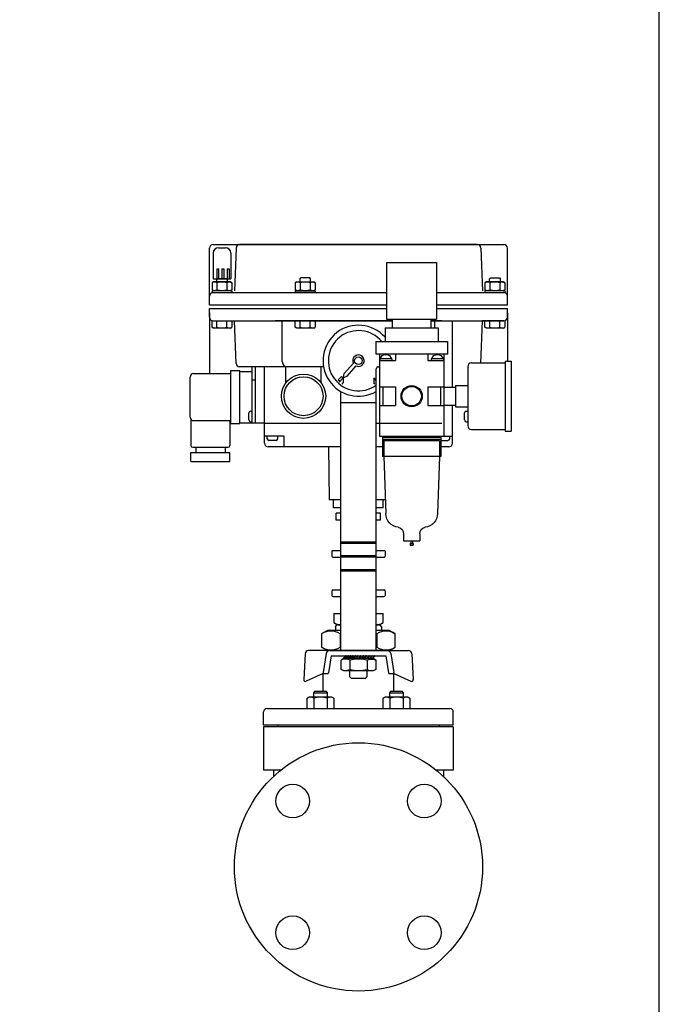
# Model space of a CAD drawing. Extents: x 242 to 6292, y 110 to 4202.
# Drawn here: x 5931 to 6292, y 1981 to 2536 of the extents above; entities that cross this region are included whole.
import ezdxf

# ---------------------------------------------------------------- set-up
doc = ezdxf.new("R2010")
doc.units = 0
doc.header["$LTSCALE"] = 88
doc.layers.get('0').update_dxf_attribs({"linetype": 'CONTINUOUS'})

msp = doc.modelspace()

# ---------------------------------------------------------------- linework, layer by layer
for p, q in [((6038.267855, 2380.100519), (6038.267855, 2407.100519)), ((6040.267855, 2409.100519), (6204.267855, 2409.100519)), ((6043.26748, 2407.342769), (6047.26748, 2407.342769)), ((6053.193889, 2407.177385), (6052.267855, 2383.100519)), ((6189.3433, 2409.100519), (6055.192411, 2409.100519)), ((6191.341822, 2407.177385), (6192.267855, 2383.100519)), ((6206.267855, 2377.600519), (6206.267855, 2407.100519)), ((6040.26748, 2404.342769), (6040.26748, 2389.842769)), ((6050.26748, 2404.342769), (6050.26748, 2389.842769)), ((6042.26748, 2395.342769), (6042.26748, 2389.842769)), ((6042.26748, 2395.342769), (6043.26748, 2395.342769)), ((6043.26748, 2395.342769), (6043.26748, 2389.842769)), ((6045.26748, 2395.342769), (6045.26748, 2389.842769)), ((6045.26748, 2395.342769), (6046.26748, 2395.342769)), ((6046.26748, 2395.342769), (6046.26748, 2389.842769)), ((6048.26748, 2395.342769), (6049.26748, 2395.342769)), ((6048.26748, 2395.342769), (6048.26748, 2389.842769)), ((6049.26748, 2395.342769), (6049.26748, 2389.842769)), ((6040.53573, 2388.100519), (6039.63873, 2387.582269)), ((6040.26748, 2389.842769), (6050.26748, 2389.842769)), ((6049.99923, 2388.100519), (6040.53573, 2388.100519)), ((6048.26748, 2389.842769), (6042.26748, 2389.842769)), ((6042.26748, 2388.100519), (6042.26748, 2389.842769)), ((6048.26748, 2389.842769), (6048.26748, 2388.100519)), ((6049.99923, 2388.100519), (6050.89623, 2387.582269)), ((6087.53648, 2388.100519), (6086.63948, 2387.582269)), ((6087.53648, 2388.100519), (6096.99998, 2388.100519)), ((6089.77598, 2390.350519), (6089.26823, 2389.842769)), ((6089.26823, 2389.842769), (6089.26823, 2388.100519)), ((6094.76048, 2390.350519), (6089.77598, 2390.350519)), ((6095.26823, 2389.842769), (6094.76048, 2390.350519)), ((6095.26823, 2388.100519), (6095.26823, 2389.842769)), ((6096.99998, 2388.100519), (6097.89698, 2387.582269)), ((6194.53573, 2388.100519), (6193.63873, 2387.582269)), ((6203.99923, 2388.100519), (6194.53573, 2388.100519)), ((6196.26748, 2389.842769), (6196.77523, 2390.350519)), ((6196.26748, 2388.100519), (6196.26748, 2389.842769)), ((6196.77523, 2390.350519), (6201.75973, 2390.350519)), ((6201.75973, 2390.350519), (6202.26748, 2389.842769)), ((6202.26748, 2389.842769), (6202.26748, 2388.100519)), ((6203.99923, 2388.100519), (6204.89623, 2387.582269)), ((6039.63873, 2387.582269), (6039.63873, 2383.618769)), ((6040.53573, 2383.100519), (6039.63873, 2383.618769)), ((6039.63873, 2383.100519), (6039.63873, 2382.100519)), ((6050.89698, 2383.100519), (6039.63873, 2383.100519)), ((6049.99923, 2383.100519), (6040.53573, 2383.100519)), ((6042.45348, 2387.582269), (6042.45348, 2383.618769)), ((6048.08148, 2387.582269), (6048.08148, 2383.618769)), ((6049.99923, 2383.100519), (6050.89623, 2383.618769)), ((6050.89698, 2387.582269), (6050.89698, 2383.618769)), ((6050.89698, 2383.100519), (6050.89698, 2382.100519)), ((6086.63873, 2387.582269), (6086.63873, 2383.618769)), ((6086.63873, 2383.100519), (6097.89698, 2383.100519)), ((6086.63873, 2383.100519), (6086.63873, 2382.100519)), ((6087.53648, 2383.100519), (6086.63948, 2383.618769)), ((6087.53648, 2383.100519), (6096.99998, 2383.100519)), ((6089.45423, 2387.582269), (6089.45423, 2383.618769)), ((6095.08223, 2387.582269), (6095.08223, 2383.618769)), ((6096.99998, 2383.100519), (6097.89698, 2383.618769)), ((6097.89698, 2387.582269), (6097.89698, 2383.618769)), ((6097.89698, 2383.100519), (6097.89698, 2382.100519)), ((6193.63873, 2387.582269), (6193.63873, 2383.618769)), ((6194.53573, 2383.100519), (6193.63873, 2383.618769)), ((6193.63873, 2383.100519), (6193.63873, 2382.100519)), ((6204.89698, 2383.100519), (6193.63873, 2383.100519)), ((6196.45348, 2387.582269), (6196.45348, 2383.618769)), ((6202.08148, 2387.582269), (6202.08148, 2383.618769)), ((6203.99923, 2383.100519), (6204.89623, 2383.618769)), ((6204.89698, 2387.582269), (6204.89698, 2383.618769)), ((6204.89698, 2383.100519), (6204.89698, 2382.100519)), ((6038.267855, 2375.100519), (6038.267855, 2380.100519)), ((6039.63873, 2382.100519), (6138.162855, 2382.100519)), ((6086.63873, 2382.100519), (6097.89698, 2382.100519)), ((6166.372855, 2382.100519), (6204.89698, 2382.100519)), ((6206.267855, 2375.100519), (6206.267855, 2380.100519)), ((6038.267855, 2375.100519), (6138.162855, 2375.100519)), ((6038.267855, 2373.100519), (6138.162855, 2373.100519)), ((6038.267855, 2368.100519), (6038.267855, 2373.100519)), ((6166.372855, 2375.100519), (6206.267855, 2375.100519)), ((6166.372855, 2373.100519), (6206.267855, 2373.100519)), ((6206.267855, 2368.100519), (6206.267855, 2373.100519)), ((6038.267855, 2370.600519), (6038.267855, 2336.400519)), ((6039.639105, 2362.493769), (6039.639105, 2366.100519)), ((6040.267855, 2366.100519), (6141.347855, 2366.100519)), ((6042.453855, 2362.493769), (6042.453855, 2366.100519)), ((6048.081855, 2362.493769), (6048.081855, 2366.100519)), ((6050.897355, 2366.100519), (6050.897355, 2362.493769)), ((6053.193889, 2342.023653), (6052.267855, 2366.100519)), ((6141.347855, 2366.100519), (6075.267855, 2366.100519)), ((6079.267855, 2343.100519), (6079.267855, 2366.100519)), ((6086.639105, 2362.493769), (6086.639105, 2366.100519)), ((6089.453855, 2362.493769), (6089.453855, 2366.100519)), ((6095.081855, 2362.493769), (6095.081855, 2366.100519)), ((6097.897355, 2366.100519), (6097.897355, 2362.493769)), ((6169.267855, 2366.100519), (6163.187855, 2366.100519)), ((6163.187855, 2366.100519), (6204.267855, 2366.100519)), ((6165.267855, 2362.116519), (6165.267855, 2366.100519)), ((6175.267855, 2340.100519), (6175.267855, 2366.100519)), ((6191.341822, 2342.023653), (6192.267855, 2366.100519)), ((6204.267855, 2366.100519), (6192.267855, 2366.100519)), ((6193.639105, 2362.493769), (6193.639105, 2366.100519)), ((6196.453855, 2362.493769), (6196.453855, 2366.100519)), ((6202.081855, 2362.493769), (6202.081855, 2366.100519)), ((6204.897355, 2366.100519), (6204.897355, 2362.493769)), ((6206.267855, 2370.600519), (6206.267855, 2343.350519)), ((6040.536105, 2361.975519), (6039.639105, 2362.493769)), ((6049.999605, 2361.975519), (6040.536105, 2361.975519)), ((6049.999605, 2361.975519), (6050.896605, 2362.493769)), ((6087.536105, 2361.975519), (6086.639105, 2362.493769)), ((6096.999605, 2361.975519), (6087.536105, 2361.975519)), ((6096.999605, 2361.975519), (6097.896605, 2362.493769)), ((6194.536105, 2361.975519), (6193.639105, 2362.493769)), ((6203.999605, 2361.975519), (6194.536105, 2361.975519)), ((6203.999605, 2361.975519), (6204.896605, 2362.493769)), ((6050.267855, 2308.100519), (6050.267855, 2338.100519)), ((6050.267855, 2338.100519), (6055.267855, 2338.100519)), ((6092.422171, 2340.100519), (6055.192411, 2340.100519)), ((6055.267855, 2308.100519), (6055.267855, 2338.100519)), ((6062.267855, 2308.600519), (6062.267855, 2340.100519)), ((6064.267855, 2308.600519), (6064.267855, 2340.100519)), ((6069.267855, 2297.100519), (6069.267855, 2340.100519)), ((6081.267855, 2331.100519), (6081.267855, 2340.100519)), ((6102.576487, 2340.100519), (6082.267855, 2340.100519)), ((6101.267855, 2331.100519), (6101.267855, 2340.100519)), ((6132.267855, 2320.100519), (6132.267855, 2339.100519)), ((6133.267855, 2340.100519), (6134.067855, 2340.100519)), ((6175.267855, 2328.600519), (6175.267855, 2340.100519)), ((6185.967855, 2342.350519), (6204.967855, 2342.350519)), ((6204.967855, 2343.350519), (6208.467855, 2343.350519)), ((6027.267855, 2311.800519), (6027.267855, 2334.400519)), ((6029.267855, 2336.400519), (6050.267855, 2336.400519)), ((6055.267855, 2337.600519), (6062.267855, 2337.600519)), ((6064.267855, 2332.600519), (6062.267855, 2332.600519)), ((6143.167855, 2328.850519), (6143.167855, 2318.350519)), ((6161.367855, 2328.850519), (6161.367855, 2318.350519)), ((6170.467855, 2328.600519), (6176.967855, 2328.600519)), ((6176.967855, 2329.600519), (6183.967855, 2329.600519)), ((6112.267855, 2320.100519), (6112.267855, 2326.280011)), ((6112.267855, 2180.100519), (6112.267855, 2320.100519)), ((6112.267855, 2320.100519), (6132.267855, 2320.100519)), ((6132.267855, 2180.100519), (6132.267855, 2320.100519)), ((6170.467855, 2318.600519), (6176.967855, 2318.600519)), ((6175.267855, 2297.100519), (6175.267855, 2318.600519)), ((6176.967855, 2317.600519), (6183.967855, 2317.600519)), ((6027.767855, 2310.477643), (6027.767855, 2295.800519)), ((6060.403969, 2310.189272), (6060.403969, 2314.189272)), ((6061.403969, 2315.189272), (6062.267855, 2315.189272)), ((6182.103969, 2310.189272), (6182.103969, 2314.189272)), ((6183.103969, 2315.189272), (6183.967855, 2315.189272)), ((6029.267855, 2309.800519), (6050.267855, 2309.800519)), ((6049.767855, 2309.800519), (6049.767855, 2295.800519)), ((6050.267855, 2308.100519), (6055.267855, 2308.100519)), ((6055.267855, 2308.600519), (6069.267855, 2308.600519)), ((6061.403969, 2309.189272), (6062.267855, 2309.189272)), ((6105.267855, 2308.100519), (6069.267855, 2308.100519)), ((6112.267855, 2308.100519), (6097.517855, 2308.100519)), ((6169.267855, 2308.100519), (6132.267855, 2308.100519)), ((6183.103969, 2309.189272), (6183.967855, 2309.189272)), ((6185.967855, 2304.850519), (6204.967855, 2304.850519)), ((6080.267855, 2301.100519), (6069.267855, 2301.100519)), ((6070.767855, 2299.600519), (6070.767855, 2301.100519)), ((6076.767855, 2299.600519), (6076.767855, 2301.100519)), ((6080.267855, 2295.100519), (6080.267855, 2301.100519)), ((6158.267855, 2301.100519), (6169.267855, 2301.100519)), ((6164.267855, 2301.100519), (6175.267855, 2301.100519)), ((6173.767855, 2299.600519), (6173.767855, 2301.100519)), ((6204.967855, 2303.850519), (6208.467855, 2303.850519)), ((6028.767855, 2294.800519), (6048.767855, 2294.800519)), ((6030.467855, 2294.800519), (6030.467855, 2291.800519)), ((6047.067855, 2294.800519), (6047.067855, 2291.800519)), ((6077.267855, 2295.100519), (6071.267855, 2295.100519)), ((6075.767855, 2298.600519), (6071.767855, 2298.600519)), ((6112.267855, 2295.100519), (6077.267855, 2295.100519)), ((6105.267855, 2295.100519), (6105.767855, 2265.100519)), ((6135.887855, 2295.100519), (6132.267855, 2295.100519)), ((6173.267855, 2295.100519), (6168.647855, 2295.100519)), ((6168.767855, 2298.600519), (6172.767855, 2298.600519)), ((6027.767855, 2286.800519), (6027.767855, 2291.800519)), ((6027.767855, 2291.800519), (6049.767855, 2291.800519)), ((6049.767855, 2286.800519), (6049.767855, 2291.800519)), ((6027.767855, 2286.800519), (6049.767855, 2286.800519)), ((6112.267855, 2265.100519), (6105.767855, 2265.100519)), ((6108.267855, 2260.600519), (6108.267855, 2265.100519)), ((6112.267855, 2260.600519), (6108.267855, 2260.600519)), ((6137.43774, 2265.100519), (6132.267855, 2265.100519)), ((6136.267855, 2260.600519), (6132.267855, 2260.600519)), ((6136.267855, 2260.600519), (6136.267855, 2265.100519)), ((6109.767855, 2253.600519), (6109.767855, 2257.600519)), ((6112.267855, 2257.600519), (6109.767855, 2257.600519)), ((6134.767855, 2257.600519), (6132.267855, 2257.600519)), ((6134.767855, 2253.600519), (6134.767855, 2257.600519)), ((6112.267855, 2253.600519), (6109.767855, 2253.600519)), ((6134.767855, 2253.600519), (6132.267855, 2253.600519)), ((6112.267855, 2241.500519), (6132.267855, 2241.500519)), ((6112.267855, 2240.700519), (6132.267855, 2240.700519)), ((6107.267855, 2236.100519), (6107.267855, 2233.350519)), ((6107.767855, 2236.600519), (6112.267855, 2236.600519)), ((6107.767855, 2232.850519), (6112.267855, 2232.850519)), ((6112.267855, 2233.700519), (6132.267855, 2233.700519)), ((6112.267855, 2232.900519), (6132.267855, 2232.900519)), ((6132.267855, 2236.600519), (6136.767855, 2236.600519)), ((6132.267855, 2232.850519), (6136.767855, 2232.850519)), ((6137.267855, 2236.100519), (6137.267855, 2233.350519)), ((6112.267855, 2225.900519), (6132.267855, 2225.900519)), ((6112.267855, 2225.100519), (6132.267855, 2225.100519)), ((6107.267855, 2213.850519), (6107.267855, 2211.100519)), ((6107.767855, 2214.350519), (6112.267855, 2214.350519)), ((6107.767855, 2210.600519), (6112.267855, 2210.600519)), ((6132.267855, 2214.350519), (6136.767855, 2214.350519)), ((6132.267855, 2210.600519), (6136.767855, 2210.600519)), ((6137.267855, 2213.850519), (6137.267855, 2211.100519)), ((6108.411855, 2201.100519), (6108.411855, 2195.876119)), ((6108.411855, 2201.100519), (6112.267855, 2201.100519)), ((6132.267855, 2201.100519), (6136.123855, 2201.100519)), ((6136.123855, 2195.876119), (6136.123855, 2201.100519)), ((6108.411855, 2195.876119), (6110.620855, 2194.600519)), ((6109.268594, 2193.681979), (6110.187134, 2194.850974)), ((6109.268594, 2193.681979), (6109.268594, 2191.513519)), ((6110.620855, 2194.600519), (6112.267855, 2194.600519)), ((6132.267855, 2194.600519), (6133.914855, 2194.600519)), ((6133.914855, 2194.600519), (6136.123855, 2195.876119)), ((6135.26719, 2193.683017), (6134.348557, 2194.851938)), ((6135.26719, 2193.683017), (6135.267363, 2191.513519)), ((6104.796755, 2191.513519), (6101.482755, 2189.600519)), ((6101.482755, 2189.600519), (6101.482755, 2182.013519)), ((6112.267855, 2191.513519), (6104.796755, 2191.513519)), ((6111.876755, 2189.600519), (6111.876755, 2182.013519)), ((6139.737555, 2191.513519), (6132.267855, 2191.513519)), ((6132.657555, 2189.600519), (6132.657555, 2182.013519)), ((6139.737555, 2191.513519), (6143.051555, 2189.600519)), ((6143.051455, 2182.013519), (6143.051455, 2189.600519)), ((6092.162908, 2178.211459), (6091.359297, 2163.746465)), ((6105.990872, 2180.100519), (6094.159828, 2180.100519)), ((6104.796055, 2180.100519), (6101.482055, 2182.013519)), ((6104.01289, 2178.396471), (6102.408638, 2167.674507)), ((6139.738255, 2180.100519), (6104.797455, 2180.100519)), ((6106.852381, 2177.100519), (6105.419892, 2167.526531)), ((6105.990872, 2180.100519), (6138.552017, 2180.100519)), ((6106.852381, 2177.100519), (6137.694098, 2177.100519)), ((6115.007927, 2177.072225), (6113.846314, 2175.812928)), ((6115.270933, 2177.072225), (6115.007927, 2177.072225)), ((6116.306946, 2177.09283), (6115.145334, 2175.833532)), ((6115.270933, 2176.822225), (6115.270933, 2177.072225)), ((6116.569952, 2177.09283), (6116.306946, 2177.09283)), ((6117.626588, 2177.09283), (6116.464976, 2175.833532)), ((6116.569952, 2176.84283), (6116.569952, 2177.09283)), ((6117.889594, 2177.09283), (6117.626588, 2177.09283)), ((6118.987467, 2177.072225), (6117.825855, 2175.812928)), ((6117.889594, 2176.84283), (6117.889594, 2177.09283)), ((6119.250473, 2177.072225), (6118.987467, 2177.072225)), ((6120.335783, 2177.08861), (6119.174171, 2175.829313)), ((6119.250473, 2176.822225), (6119.250473, 2177.072225)), ((6120.598789, 2177.08861), (6120.335783, 2177.08861)), ((6120.598789, 2176.83861), (6120.598789, 2177.08861)), ((6121.832941, 2177.09283), (6120.671329, 2175.833532)), ((6122.095947, 2177.09283), (6121.832941, 2177.09283)), ((6122.095947, 2176.84283), (6122.095947, 2177.09283)), ((6123.400014, 2177.09283), (6122.238401, 2175.833532)), ((6123.66302, 2177.09283), (6123.400014, 2177.09283)), ((6123.66302, 2176.84283), (6123.66302, 2177.09283)), ((6124.967086, 2177.072225), (6123.805474, 2175.812928)), ((6125.230092, 2177.072225), (6124.967086, 2177.072225)), ((6125.230092, 2176.822225), (6125.230092, 2177.072225)), ((6126.51354, 2177.072225), (6125.351927, 2175.812928)), ((6126.776546, 2177.072225), (6126.51354, 2177.072225)), ((6126.776546, 2176.822225), (6126.776546, 2177.072225)), ((6128.204328, 2177.072225), (6127.042715, 2175.812928)), ((6128.467334, 2177.072225), (6128.204328, 2177.072225)), ((6128.467334, 2176.822225), (6128.467334, 2177.072225)), ((6129.750782, 2177.09283), (6128.589169, 2175.833532)), ((6130.013788, 2177.09283), (6129.750782, 2177.09283)), ((6130.013788, 2176.84283), (6130.013788, 2177.09283)), ((6131.276617, 2177.09283), (6130.115004, 2175.833532)), ((6131.539623, 2177.09283), (6131.276617, 2177.09283)), ((6131.539623, 2176.84283), (6131.539623, 2177.09283)), ((6137.694098, 2177.100519), (6139.167334, 2167.52449)), ((6138.552017, 2180.100519), (6150.375882, 2180.100519)), ((6139.738255, 2180.100519), (6143.052255, 2182.013519)), ((6140.528761, 2178.404633), (6142.179236, 2167.676548)), ((6152.372803, 2178.211459), (6153.176221, 2163.749945)), ((6114.017855, 2175.556766), (6112.452855, 2174.652766)), ((6112.452855, 2169.504519), (6112.452855, 2174.652766)), ((6113.692894, 2175.812928), (6113.692894, 2175.562928)), ((6113.846314, 2175.812928), (6113.692894, 2175.812928)), ((6113.954725, 2175.562928), (6113.692894, 2175.562928)), ((6115.11737, 2176.822225), (6113.954725, 2175.562928)), ((6130.517855, 2175.556766), (6114.017855, 2175.556766)), ((6114.991914, 2175.833532), (6114.991914, 2175.583532)), ((6115.145334, 2175.833532), (6114.991914, 2175.833532)), ((6115.253744, 2175.583532), (6114.991914, 2175.583532)), ((6115.270933, 2176.822225), (6115.11737, 2176.822225)), ((6116.41639, 2176.84283), (6115.253744, 2175.583532)), ((6116.311556, 2175.833532), (6116.311556, 2175.583532)), ((6116.464976, 2175.833532), (6116.311556, 2175.833532)), ((6116.573386, 2175.583532), (6116.311556, 2175.583532)), ((6116.569952, 2176.84283), (6116.41639, 2176.84283)), ((6117.736032, 2176.84283), (6116.573386, 2175.583532)), ((6117.360855, 2174.652766), (6117.360855, 2169.504519)), ((6117.672435, 2175.812928), (6117.672435, 2175.562928)), ((6117.825855, 2175.812928), (6117.672435, 2175.812928)), ((6117.934266, 2175.562928), (6117.672435, 2175.562928)), ((6117.889594, 2176.84283), (6117.736032, 2176.84283)), ((6119.096911, 2176.822225), (6117.934266, 2175.562928)), ((6119.020751, 2175.829313), (6119.020751, 2175.579313)), ((6119.174171, 2175.829313), (6119.020751, 2175.829313)), ((6119.282581, 2175.579313), (6119.020751, 2175.579313)), ((6119.250473, 2176.822225), (6119.096911, 2176.822225)), ((6120.445227, 2176.83861), (6119.282581, 2175.579313)), ((6120.598789, 2176.83861), (6120.445227, 2176.83861)), ((6120.517909, 2175.833532), (6120.517909, 2175.583532)), ((6120.671329, 2175.833532), (6120.517909, 2175.833532)), ((6120.779739, 2175.583532), (6120.517909, 2175.583532)), ((6121.942385, 2176.84283), (6120.779739, 2175.583532)), ((6122.095947, 2176.84283), (6121.942385, 2176.84283)), ((6122.084981, 2175.833532), (6122.084981, 2175.583532)), ((6122.238401, 2175.833532), (6122.084981, 2175.833532)), ((6122.346812, 2175.583532), (6122.084981, 2175.583532)), ((6123.509457, 2176.84283), (6122.346812, 2175.583532)), ((6123.66302, 2176.84283), (6123.509457, 2176.84283)), ((6123.652054, 2175.812928), (6123.652054, 2175.562928)), ((6123.805474, 2175.812928), (6123.652054, 2175.812928)), ((6123.913884, 2175.562928), (6123.652054, 2175.562928)), ((6125.07653, 2176.822225), (6123.913884, 2175.562928)), ((6125.230092, 2176.822225), (6125.07653, 2176.822225)), ((6125.198508, 2175.812928), (6125.198508, 2175.562928)), ((6125.351927, 2175.812928), (6125.198508, 2175.812928)), ((6125.460338, 2175.562928), (6125.198508, 2175.562928)), ((6126.622984, 2176.822225), (6125.460338, 2175.562928)), ((6126.776546, 2176.822225), (6126.622984, 2176.822225)), ((6126.889296, 2175.812928), (6126.889296, 2175.562928)), ((6127.042715, 2175.812928), (6126.889296, 2175.812928)), ((6127.151126, 2175.562928), (6126.889296, 2175.562928)), ((6128.313772, 2176.822225), (6127.151126, 2175.562928)), ((6127.174855, 2174.652766), (6127.610855, 2174.893766)), ((6127.174855, 2174.652766), (6127.174855, 2169.504519)), ((6127.610855, 2174.893766), (6128.080855, 2175.090766)), ((6128.080855, 2175.090766), (6128.580855, 2175.236766)), ((6128.467334, 2176.822225), (6128.313772, 2176.822225)), ((6128.435749, 2175.833532), (6128.435749, 2175.583532)), ((6128.589169, 2175.833532), (6128.435749, 2175.833532)), ((6128.69758, 2175.583532), (6128.435749, 2175.583532)), ((6128.580855, 2175.236766), (6129.099855, 2175.326766)), ((6129.860226, 2176.84283), (6128.69758, 2175.583532)), ((6129.099855, 2175.326766), (6129.628855, 2175.356766)), ((6129.628855, 2175.356766), (6130.158855, 2175.326766)), ((6130.013788, 2176.84283), (6129.860226, 2176.84283)), ((6129.961585, 2175.833532), (6129.961585, 2175.583532)), ((6130.115004, 2175.833532), (6129.961585, 2175.833532)), ((6130.223415, 2175.583532), (6129.961585, 2175.583532)), ((6130.158855, 2175.326766), (6130.677855, 2175.236766)), ((6131.386061, 2176.84283), (6130.223415, 2175.583532)), ((6132.082855, 2174.652766), (6130.517855, 2175.556766)), ((6130.677855, 2175.236766), (6131.176855, 2175.090766)), ((6131.176855, 2175.090766), (6132.082855, 2174.653766)), ((6131.539623, 2176.84283), (6131.386061, 2176.84283)), ((6132.082855, 2174.653766), (6132.082855, 2169.504519)), ((6102.322756, 2167.100519), (6092.769855, 2162.779855)), ((6102.267855, 2156.987519), (6102.267855, 2167.075688)), ((6102.903133, 2167.100519), (6104.925396, 2167.100519)), ((6114.017855, 2168.600519), (6112.452855, 2169.504519)), ((6130.517855, 2168.600519), (6114.017855, 2168.600519)), ((6117.267855, 2168.600519), (6117.267855, 2165.412519)), ((6127.174855, 2169.504519), (6127.610855, 2169.263519)), ((6127.267855, 2165.412519), (6127.267855, 2168.600519)), ((6127.610855, 2169.263519), (6128.080855, 2169.066519)), ((6128.080855, 2169.066519), (6128.580855, 2168.920519)), ((6128.580855, 2168.920519), (6129.099855, 2168.830519)), ((6129.099855, 2168.830519), (6129.628855, 2168.800519)), ((6129.628855, 2168.800519), (6130.158855, 2168.830519)), ((6130.158855, 2168.830519), (6130.677855, 2168.920519)), ((6132.082855, 2169.504519), (6130.517855, 2168.600519)), ((6130.677855, 2168.920519), (6131.176855, 2169.066519)), ((6131.176855, 2169.066519), (6132.082855, 2169.503519)), ((6139.661519, 2167.100519), (6141.68505, 2167.100519)), ((6142.267855, 2167.100519), (6151.763957, 2162.784109)), ((6142.267855, 2156.987519), (6142.267855, 2167.100519)), ((6117.267855, 2165.412519), (6118.079855, 2164.600519)), ((6118.079855, 2164.600519), (6126.455855, 2164.600519)), ((6126.455855, 2164.600519), (6127.267855, 2165.412519)), ((6097.495855, 2156.987519), (6096.818855, 2156.310519)), ((6096.818855, 2156.310519), (6104.818855, 2156.310519)), ((6096.818855, 2156.310519), (6096.818855, 2153.987519)), ((6104.141855, 2156.987519), (6097.495855, 2156.987519)), ((6104.818855, 2156.310519), (6104.141855, 2156.987519)), ((6104.818855, 2153.987519), (6104.818855, 2156.310519)), ((6140.393855, 2156.987519), (6139.716855, 2156.310519)), ((6139.716855, 2156.310519), (6147.716855, 2156.310519)), ((6139.716855, 2156.310519), (6139.716855, 2153.987519)), ((6147.039855, 2156.987519), (6140.393855, 2156.987519)), ((6147.716855, 2156.310519), (6147.039855, 2156.987519)), ((6147.716855, 2153.987519), (6147.716855, 2156.310519)), ((6093.312855, 2153.296519), (6094.509855, 2153.987519)), ((6093.312855, 2147.487519), (6093.312855, 2153.296519)), ((6094.509855, 2153.987519), (6107.127855, 2153.987519)), ((6097.065855, 2153.296519), (6097.065855, 2147.487519)), ((6104.570855, 2153.296519), (6104.570855, 2147.487519)), ((6107.127855, 2153.987519), (6108.323855, 2153.296519)), ((6108.323855, 2153.296519), (6108.323855, 2147.487519)), ((6136.211855, 2153.296519), (6137.407855, 2153.987519)), ((6136.211855, 2147.487519), (6136.211855, 2153.296519)), ((6137.407855, 2153.987519), (6150.025855, 2153.987519)), ((6139.964855, 2153.296519), (6139.964855, 2147.487519)), ((6147.468855, 2153.296519), (6147.468855, 2147.487519)), ((6150.025855, 2153.987519), (6151.222855, 2153.296519)), ((6151.222855, 2153.296519), (6151.222855, 2147.487519)), ((6068.767855, 2138.123519), (6068.767855, 2145.487519)), ((6070.767855, 2147.487519), (6173.767855, 2147.487519)), ((6175.767855, 2138.123519), (6175.767855, 2145.487519)), ((6175.767855, 2138.123519), (6068.767855, 2138.123519)), ((6076.767855, 2138.123519), (6076.767855, 2137.100519)), ((6167.767855, 2138.123519), (6167.767855, 2137.100519)), ((6175.767855, 2137.100519), (6068.767855, 2137.100519)), ((6068.767855, 2137.100519), (6068.767855, 2112.600519)), ((6175.767855, 2137.100519), (6175.767855, 2112.600519)), ((6078.338935, 2112.600519), (6068.767855, 2112.600519)), ((6074.267855, 2112.600519), (6074.267855, 2109.051476)), ((6175.767855, 2112.600519), (6166.196775, 2112.600519)), ((6170.267855, 2112.600519), (6170.267855, 2109.051476))]:
    msp.add_line(p, q)
at = {"linetype": 'CONTINUOUS'}
for p, q in [((6138.162855, 2398.944219), (6166.372855, 2398.944219)), ((6138.162855, 2398.944219), (6138.162855, 2366.962269)), ((6166.372855, 2398.944219), (6166.372855, 2366.962269)), ((6138.162855, 2366.962269), (6166.372855, 2366.962269)), ((6141.347855, 2366.962269), (6141.347855, 2362.116519)), ((6163.187855, 2366.962269), (6163.187855, 2362.116519)), ((6137.252855, 2362.116519), (6167.282855, 2362.116519)), ((6137.252855, 2362.116519), (6137.252855, 2354.363319)), ((6167.282855, 2362.116519), (6167.282855, 2354.363319)), ((6132.075774, 2354.363319), (6172.459936, 2354.363319)), ((6132.075774, 2354.363319), (6132.075774, 2347.579269)), ((6172.459936, 2354.363319), (6172.459936, 2347.579269)), ((6132.075774, 2347.579269), (6172.459936, 2347.579269)), ((6134.067855, 2347.579269), (6134.067855, 2301.060069)), ((6134.067855, 2343.702669), (6143.167855, 2343.702669)), ((6141.165855, 2344.671819), (6134.249855, 2344.671819)), ((6134.249855, 2344.671819), (6134.249855, 2343.702669)), ((6141.165855, 2344.671819), (6141.165855, 2343.702669)), ((6143.167855, 2347.579269), (6143.167855, 2343.702669)), ((6161.367855, 2347.579269), (6161.367855, 2343.702669)), ((6161.367855, 2343.702669), (6170.467855, 2343.702669)), ((6170.285855, 2344.671819), (6163.369855, 2344.671819)), ((6163.369855, 2344.671819), (6163.369855, 2343.702669)), ((6170.285855, 2344.671819), (6170.285855, 2343.702669)), ((6170.467855, 2347.579269), (6170.467855, 2301.060069)), ((6114.290651, 2336.387631), (6119.379827, 2342.132043)), ((6115.907411, 2334.955443), (6120.945827, 2340.642507)), ((6183.967855, 2340.350519), (6183.967855, 2306.850519)), ((6204.967855, 2343.350519), (6204.967855, 2303.850519)), ((6208.467855, 2343.350519), (6208.467855, 2303.850519)), ((6110.827307, 2332.907115), (6112.787075, 2334.764391)), ((6111.444635, 2331.546639), (6113.593295, 2333.971779)), ((6113.593295, 2333.971779), (6113.606687, 2331.207087)), ((6113.777975, 2334.180327), (6114.290759, 2336.387847)), ((6113.777975, 2334.180219), (6115.907519, 2334.955443)), ((6130.942415, 2333.971779), (6130.928915, 2331.206979)), ((6132.267855, 2332.475415), (6130.942307, 2333.971671)), ((6112.994327, 2330.317383), (6113.606687, 2331.207087)), ((6131.541383, 2330.317383), (6130.929023, 2331.207087)), ((6134.067855, 2328.850519), (6143.167855, 2328.850519)), ((6136.067855, 2328.850519), (6136.067855, 2318.350519)), ((6161.367855, 2328.850519), (6170.467855, 2328.850519)), ((6168.467855, 2328.850519), (6168.467855, 2318.350519)), ((6176.967855, 2329.600519), (6176.967855, 2317.600519)), ((6134.067855, 2318.350519), (6143.167855, 2318.350519)), ((6161.367855, 2318.350519), (6170.467855, 2318.350519)), ((6134.067855, 2301.060069), (6170.467855, 2301.060069)), ((6135.887855, 2301.060069), (6135.887855, 2289.672556)), ((6135.887855, 2300.575494), (6168.647855, 2300.575494)), ((6168.647855, 2301.060069), (6168.647855, 2289.672556)), ((6168.647855, 2299.121769), (6135.887855, 2299.121769)), ((6135.887946, 2299.121866), (6136.570446, 2298.395003)), ((6167.965355, 2298.394906), (6136.570355, 2298.394906)), ((6136.570355, 2298.394906), (6136.570355, 2289.672556)), ((6167.965355, 2298.394906), (6167.965355, 2289.672556)), ((6168.647855, 2289.672556), (6135.887855, 2289.672556)), ((6136.570355, 2289.672653), (6137.707855, 2257.448416)), ((6167.965264, 2289.67246), (6166.827764, 2257.448319)), ((6147.717855, 2245.879285), (6147.717855, 2241.941919)), ((6156.817855, 2245.879285), (6156.817855, 2241.941919)), ((6147.717855, 2241.941919), (6156.817855, 2241.941919)), ((6151.448855, 2240.488194), (6151.448855, 2239.519044)), ((6151.448855, 2240.488194), (6153.086855, 2240.488194)), ((6151.448855, 2239.519044), (6153.086855, 2239.519044)), ((6151.812855, 2241.941919), (6151.812855, 2240.488194)), ((6152.722855, 2241.941919), (6152.722855, 2240.488194)), ((6153.086855, 2240.488194), (6153.086855, 2239.519044))]:
    msp.add_line(p, q, dxfattribs=at)
msp.add_lwpolyline([(242, 110), (6292, 110), (6292, 4202), (242, 4202)], close=True)
msp.add_circle((6122.267855, 2343.600519), 2.16, dxfattribs=at)
for centre, radius in [((6091.267855, 2323.600519), 12.5), ((6091.267855, 2323.600519), 11), ((6152.267855, 2323.600519), 6), ((6152.267855, 2323.600519), 5.5), ((6122.267855, 2058.100519), 70), ((6085.144749, 2095.223625), 9.5), ((6159.390961, 2095.223625), 9.5), ((6085.144749, 2020.977413), 9.5), ((6159.390961, 2020.977413), 9.5)]:
    msp.add_circle(centre, radius)
for centre, radius, start, end in [((6040.267855, 2407.100519), 2, 90, 180), ((6043.26748, 2404.342769), 3, 90, 180), ((6047.26748, 2404.342769), 3, 360, 90), ((6055.192411, 2407.100519), 2, 90, 177.797402), ((6189.3433, 2407.100519), 2, 2.202598, 90), ((6204.267855, 2407.100519), 2, 0, 90), ((6041.046105, 2385.33005), 2.655785, 57.999406, 122.000594), ((6041.046105, 2385.870988), 2.655785, 237.999406, 302.000594), ((6045.26748, 2377.971409), 10.014351, 73.680297, 106.319703), ((6045.26748, 2393.229628), 10.014351, 253.680297, 286.319703), ((6049.488855, 2385.33005), 2.655785, 57.999406, 122.000594), ((6049.488855, 2385.870988), 2.655785, 237.999406, 302.000594), ((6088.046855, 2385.33005), 2.655785, 57.999406, 122.000594), ((6088.046855, 2385.870988), 2.655785, 237.999406, 302.000594), ((6092.26823, 2377.971409), 10.014351, 73.680297, 106.319703), ((6092.26823, 2393.229628), 10.014351, 253.680297, 286.319703), ((6096.489605, 2385.33005), 2.655785, 57.999406, 122.000594), ((6096.489605, 2385.870988), 2.655785, 237.999406, 302.000594), ((6195.046105, 2385.33005), 2.655785, 57.999406, 122.000594), ((6195.046105, 2385.870988), 2.655785, 237.999406, 302.000594), ((6199.26748, 2377.971409), 10.014351, 73.680297, 106.319703), ((6199.26748, 2393.229628), 10.014351, 253.680297, 286.319703), ((6203.488855, 2385.33005), 2.655785, 57.999406, 122.000594), ((6203.488855, 2385.870988), 2.655785, 237.999406, 302.000594), ((6040.267855, 2380.100519), 2, 90, 180), ((6204.267855, 2380.100519), 2, 360, 90), ((6040.267855, 2368.100519), 2, 180, 270), ((6204.267855, 2368.100519), 2, 270, 360), ((6041.04648, 2364.745988), 2.655785, 237.999406, 302.000594), ((6045.267855, 2372.104628), 10.014351, 253.680297, 286.319703), ((6049.48923, 2364.745988), 2.655785, 237.999406, 302.000594), ((6088.04648, 2364.745988), 2.655785, 237.999406, 302.000594), ((6092.267855, 2372.104628), 10.014351, 253.680297, 286.319703), ((6096.48923, 2364.745988), 2.655785, 237.999406, 302.000594), ((6122.267855, 2343.600519), 20, 41.474548, 300), ((6122.267855, 2343.600519), 17, 39.279642, 306.031879), ((6195.04648, 2364.745988), 2.655785, 237.999406, 302.000594), ((6199.267855, 2372.104628), 10.014351, 253.680297, 286.319703), ((6203.48923, 2364.745988), 2.655785, 237.999406, 302.000594), ((6055.192411, 2342.100519), 2, 182.202598, 270), ((6082.267855, 2343.100519), 3, 180, 270), ((6133.267855, 2339.100519), 1, 90, 180), ((6185.967855, 2340.350519), 2, 90, 180), ((6029.267855, 2334.400519), 2, 90, 180), ((6029.267855, 2311.800519), 2, 180, 270), ((6061.403969, 2314.189272), 1, 90, 180), ((6183.103969, 2314.189272), 1, 90, 180), ((6061.403969, 2310.189272), 1, 180, 270), ((6183.103969, 2310.189272), 1, 180, 270), ((6185.967855, 2306.850519), 2, 180, 270), ((6071.767855, 2299.600519), 1, 180, 270), ((6075.767855, 2299.600519), 1, 270, 0), ((6172.767855, 2299.600519), 1, 270, 360), ((6028.767855, 2295.800519), 1, 180, 270), ((6048.767855, 2295.800519), 1, 270, 0), ((6071.267855, 2297.100519), 2, 180, 270), ((6173.267855, 2297.100519), 2, 270, 0), ((6107.767855, 2236.100519), 0.5, 90, 180), ((6107.767855, 2233.350519), 0.5, 180, 270), ((6136.767855, 2236.100519), 0.5, 0, 90), ((6136.767855, 2233.350519), 0.5, 270, 0), ((6107.767855, 2213.850519), 0.5, 90, 180), ((6107.767855, 2211.100519), 0.5, 180, 270), ((6136.767855, 2213.850519), 0.5, 0, 90), ((6136.767855, 2211.100519), 0.5, 270, 360), ((6111.875355, 2201.420396), 6.537718, 237.999617, 273.441893), ((6132.659355, 2201.420373), 6.537699, 266.566877, 302.000489), ((6106.679755, 2181.283601), 9.807137, 57.999935, 122.000065), ((6122.267155, 2162.339452), 29.174067, 110.044275, 110.864059), ((6122.267155, 2162.339452), 29.174067, 69.135941, 69.952799), ((6137.854555, 2181.283601), 9.807137, 57.999935, 122.000065), ((6094.159828, 2178.100519), 2, 90, 176.82017), ((6106.679755, 2190.330436), 9.807137, 237.999935, 302.000065), ((6105.990872, 2178.100519), 2, 90, 171.490359), ((6122.267155, 2209.274586), 29.174067, 249.135941, 249.955725), ((6122.267155, 2209.274586), 29.174067, 290.047201, 290.864059), ((6137.854555, 2190.330436), 9.807137, 237.999935, 302.000065), ((6138.552017, 2178.100519), 2, 8.746162, 90), ((6150.375882, 2178.100519), 2, 3.17983, 90), ((6114.906855, 2170.725442), 4.630982, 58.000676, 121.999324), ((6122.267855, 2157.893774), 17.462601, 73.680072, 106.319928), ((6102.903133, 2167.600519), 0.5, 171.490359, 270), ((6104.925396, 2167.600519), 0.5, 270, 351.490359), ((6114.906855, 2173.431843), 4.630982, 238.000676, 301.999324), ((6122.267855, 2186.263511), 17.462601, 253.680072, 286.319928), ((6139.661519, 2167.600519), 0.5, 188.746162, 270), ((6141.68505, 2167.600519), 0.5, 270, 8.746162), ((6092.357757, 2163.690995), 1, 176.82017, 294.336674), ((6152.17776, 2163.694475), 1, 245.556045, 3.17983), ((6095.188855, 2150.292736), 3.542011, 57.999617, 122.000383), ((6100.818355, 2140.480239), 13.354336, 73.680409, 106.319591), ((6106.447355, 2150.29361), 3.541005, 57.998982, 122.001018), ((6138.087855, 2150.292736), 3.542011, 57.999617, 122.000383), ((6143.716855, 2140.48204), 13.352467, 73.680297, 106.319703), ((6149.345855, 2150.292736), 3.542011, 57.999617, 122.000383), ((6070.767855, 2145.487519), 2, 90, 180), ((6173.767855, 2145.487519), 2, 0, 90)]:
    msp.add_arc(centre, radius, start, end)
for radius, start, end in [(3.239989, 245.9213, 206.9536), (15.66, 223.0663, 227.9843), (12.960022, 222.9842, 227.9842)]:
    msp.add_arc((6122.267855, 2343.600519), radius, start, end, dxfattribs=at)
at = {"linetype": 'CONTINUOUS', "extrusion": (0, 0, -1)}
for centre, major_axis, start_param, end_param in [((6137.707855, 2343.64859), (0, 3.542989), 5.005361694, 7.5610089204), ((6166.827855, 2343.64859), (0, 3.542989), 5.005361694, 7.5610089204), ((6144.987855, 2257.448319), (0, 7.7532), 3.1834212144, 4.7123889804), ((6159.547855, 2257.448319), (0, 7.753181), 1.5707963268, 3.0997640927), ((6144.077855, 2245.879285), (0, 3.8766), 0.1671428521, 1.5707963268), ((6160.457855, 2245.879285), (0, 3.876619), 4.7123889804, 6.1160424551)]:
    msp.add_ellipse(centre, major_axis=major_axis, ratio=0.938967, start_param=start_param, end_param=end_param, dxfattribs=at)
at = {"linetype": 'BYBLOCK'}
msp.add_point((6172.459936, 2347.579269), dxfattribs=at)

doc.saveas('drawing.dxf')
